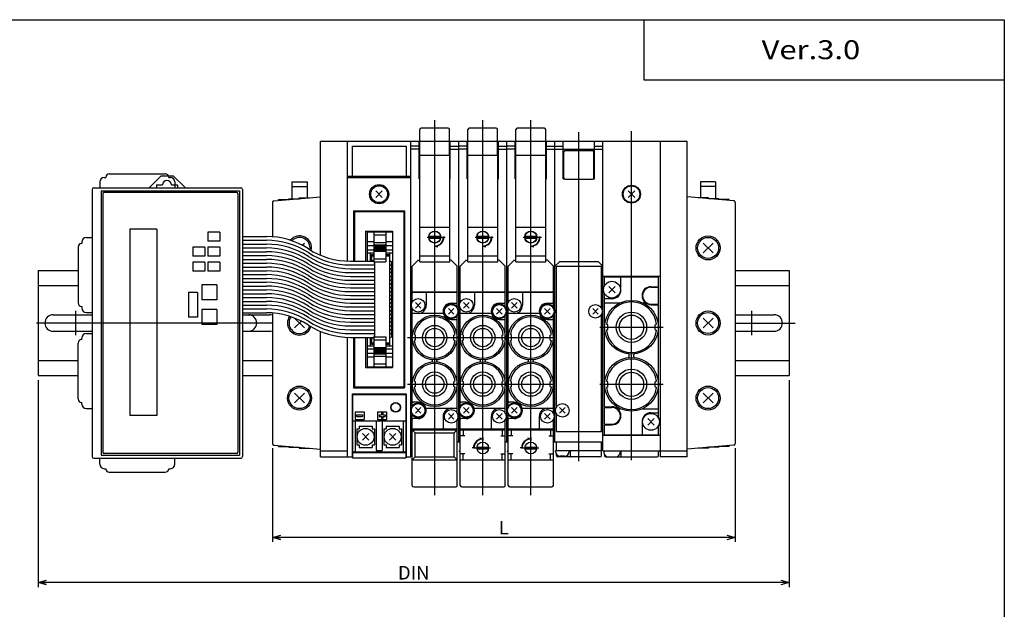
# Model space of a CAD drawing. Extents: x -281 to 282, y -197 to 196.
# Drawn here: x -46 to 282, y -1 to 196 of the extents above; entities that cross this region are included whole.
import ezdxf

# ---------------------------------------------------------------- set-up
doc = ezdxf.new("R2010")
doc.units = 0
doc.layers.get('0').update_dxf_attribs({"linetype": 'CONTINUOUS'})
doc.layers.get('DEFPOINTS').update_dxf_attribs({"linetype": 'CONTINUOUS'})
doc.styles.add('MX_NOTE_STANDARD', font='txt.shx', dxfattribs={"bigfont": 'extfont.shx'})
doc.dimstyles.new('MXDIMSTYLE', dxfattribs={"dimtxt": 3.2, "dimasz": 2.5, "dimexe": 1.5, "dimexo": 1.5, "dimgap": 1, "dimtad": 1, "dimdec": 4, "dimtxsty": 'MX_NOTE_STANDARD', "dimcen": 2.5, "dimazin": 3, "dimtfac": 1, "dimtdec": 4, "dimtmove": 0, "dimatfit": 3, "dimtolj": 1, "dimtzin": 0})

# ---------------------------------------------------------------- blocks, each defined once
blk = doc.blocks.new('F15MS_SAMPLE-1')
at = {"color": 2, "linetype": 'CONTINUOUS'}
for p, q in [((119.5, -57.27), (119.5, 67.51)), ((135.5, -57.27), (135.5, 67.51)), ((151.5, -57.27), (151.5, 67.51)), ((167.5, -46.02), (167.5, 63.56)), ((185, -45.69), (185, 63.89)), ((124.45, 60.4), (114.55, 60.4)), ((140.45, 60.4), (130.55, 60.4)), ((156.45, 60.4), (146.55, 60.4)), ((117, 28.6), (122, 28.6)), ((133, 28.6), (138, 28.6)), ((149, 28.6), (154, 28.6)), ((0, -4), (0, 4)), ((225, -4), (225, 4)), ((65.5, 0), (-13, 0)), ((219.5, 0), (239.5, 0)), ((132.88, -41.6), (138.12, -41.6)), ((148.88, -41.6), (154.12, -41.6))]:
    blk.add_line(p, q, dxfattribs=at)
at = {"color": 4, "linetype": 'CONTINUOUS'}
for p, q in [((114.55, 55.9), (114.55, 64.4)), ((124, 64.9), (115, 64.9)), ((124.45, 55.9), (124.45, 64.4)), ((130.55, 55.9), (130.55, 64.4)), ((140, 64.9), (131, 64.9)), ((140.45, 55.9), (140.45, 64.4)), ((146.55, 55.9), (146.55, 64.4)), ((156, 64.9), (147, 64.9)), ((156.45, 55.9), (156.45, 64.4)), ((114.5, 31.9), (114.5, 55.9)), ((114.5, 55.9), (124.5, 55.9)), ((124.5, 31.9), (124.5, 55.9)), ((130.5, 31.9), (130.5, 55.9)), ((130.5, 55.9), (140.5, 55.9)), ((140.5, 31.9), (140.5, 55.9)), ((146.5, 31.9), (146.5, 55.9)), ((146.5, 55.9), (156.5, 55.9)), ((156.5, 31.9), (156.5, 55.9)), ((114.5, 31.9), (124.5, 31.9)), ((130.5, 31.9), (140.5, 31.9)), ((146.5, 31.9), (156.5, 31.9)), ((160, -27.7), (160, 18.9)), ((160, 18.9), (175, 18.9)), ((175, 5.3), (175, 18.9)), ((176, 15.4), (194, 15.4)), ((176, 12.36), (176, 15.4)), ((181.5, 11.1), (181.5, 15.4)), ((194, 12.1), (194, 15.4)), ((126.7, 10.2), (112.3, 10.2)), ((116.7, 10.2), (116.7, 5.9)), ((142.7, 10.2), (128.3, 10.2)), ((132.7, 10.2), (132.7, 5.9)), ((158.7, 10.2), (144.3, 10.2)), ((148.7, 10.2), (148.7, 5.9)), ((176, -27.9), (176, 9.84)), ((177.44, 10.04), (179.56, 12.16)), ((177.44, 12.16), (179.56, 10.04)), ((191.5, 12.1), (194, 12.1)), ((114.92, 4.98), (113.08, 6.82)), ((113.08, 4.98), (114.92, 6.82)), ((125, 6.6), (126.7, 6.6)), ((129.08, 4.98), (130.92, 6.82)), ((130.92, 4.98), (129.08, 6.82)), ((141, 6.6), (142.7, 6.6)), ((145.08, 4.98), (146.92, 6.82)), ((146.92, 4.98), (145.08, 6.82)), ((157, 6.6), (158.7, 6.6)), ((178.5, 8.1), (176, 8.1)), ((176, 6.74), (181.28, 6.74)), ((188.72, 6.74), (189.65, 6.74)), ((125.92, 2.98), (124.08, 4.82)), ((124.08, 2.98), (125.92, 4.82)), ((140.08, 2.98), (141.92, 4.82)), ((141.92, 2.98), (140.08, 4.82)), ((156.08, 2.98), (157.92, 4.82)), ((157.92, 2.98), (156.08, 4.82)), ((173.92, 2.98), (172.08, 4.82)), ((172.08, 2.98), (173.92, 4.82)), ((191.5, 6.1), (194, 6.1)), ((194, -31.64), (194, 6.1)), ((122.39, 3.2), (112, 3.2)), ((125, 1.2), (126.7, 1.2)), ((138.39, 3.2), (128, 3.2)), ((141, 1.2), (142.7, 1.2)), ((154.39, 3.2), (144, 3.2)), ((157, 1.2), (158.7, 1.2)), ((159, -30.07), (159, 0.9)), ((175, -36.1), (175, 2.5)), ((177.1, -0.6), (176.67, -0.35)), ((177.1, -2.2), (176.67, -2.45)), ((177.1, -2.2), (177.1, -0.6)), ((192.9, -0.6), (193.33, -0.35)), ((192.9, -2.2), (192.9, -0.6)), ((192.9, -2.2), (193.33, -2.45)), ((113.1, -4.05), (112.68, -3.81)), ((113.1, -5.65), (112.68, -5.89)), ((113.1, -5.65), (113.1, -4.05)), ((125.9, -4.05), (126.32, -3.81)), ((125.9, -5.65), (125.9, -4.05)), ((125.9, -5.65), (126.32, -5.89)), ((129.1, -4.05), (128.68, -3.81)), ((129.1, -5.65), (128.68, -5.89)), ((129.1, -5.65), (129.1, -4.05)), ((141.9, -4.05), (142.32, -3.81)), ((141.9, -5.65), (141.9, -4.05)), ((141.9, -5.65), (142.32, -5.89)), ((145.1, -4.05), (144.68, -3.81)), ((145.1, -5.65), (144.68, -5.89)), ((145.1, -5.65), (145.1, -4.05)), ((157.9, -4.05), (158.32, -3.81)), ((157.9, -5.65), (157.9, -4.05)), ((157.9, -5.65), (158.32, -5.89)), ((118.75, -12.67), (118.75, -12.53)), ((120.25, -12.67), (120.25, -12.53)), ((134.75, -12.67), (134.75, -12.53)), ((136.25, -12.67), (136.25, -12.53)), ((150.75, -12.67), (150.75, -12.53)), ((152.25, -12.67), (152.25, -12.53)), ((184.25, -11.21), (184.25, -10.59)), ((185.75, -11.21), (185.75, -10.59)), ((113.1, -19.55), (112.68, -19.31)), ((113.1, -21.15), (113.1, -19.55)), ((125.9, -19.55), (126.32, -19.31)), ((125.9, -21.15), (125.9, -19.55)), ((129.1, -19.55), (128.68, -19.31)), ((129.1, -21.15), (129.1, -19.55)), ((141.9, -19.55), (142.32, -19.31)), ((141.9, -21.15), (141.9, -19.55)), ((145.1, -19.55), (144.68, -19.31)), ((145.1, -21.15), (145.1, -19.55)), ((157.9, -19.55), (158.32, -19.31)), ((157.9, -21.15), (157.9, -19.55)), ((177.1, -19.6), (176.67, -19.35)), ((177.1, -21.2), (177.1, -19.6)), ((192.9, -19.6), (193.33, -19.35)), ((192.9, -21.2), (192.9, -19.6)), ((113.1, -21.15), (112.68, -21.39)), ((125.9, -21.15), (126.32, -21.39)), ((129.1, -21.15), (128.68, -21.39)), ((141.9, -21.15), (142.32, -21.39)), ((145.1, -21.15), (144.68, -21.39)), ((157.9, -21.15), (158.32, -21.39)), ((177.1, -21.2), (176.67, -21.45)), ((192.9, -21.2), (193.33, -21.45)), ((114, -26.4), (112.3, -26.4)), ((114.92, -30.02), (113.08, -28.18)), ((113.08, -30.02), (114.92, -28.18)), ((116.58, -28.3), (127, -28.3)), ((125, -28.4), (127, -28.4)), ((130, -26.4), (128.3, -26.4)), ((129.08, -30.02), (130.92, -28.18)), ((130.92, -30.02), (129.08, -28.18)), ((132.58, -28.3), (143, -28.3)), ((141, -28.4), (143, -28.4)), ((146, -26.4), (144.3, -26.4)), ((145.08, -30.02), (146.92, -28.18)), ((146.92, -30.02), (145.08, -28.18)), ((148.58, -28.3), (159, -28.3)), ((157, -28.4), (159, -28.4)), ((160, -27.7), (160.24, -27.7)), ((162.92, -30.02), (161.08, -28.18)), ((161.08, -30.02), (162.92, -28.18)), ((176, -27.9), (178.5, -27.9)), ((180.35, -28.54), (181.28, -28.54)), ((188.72, -28.54), (194, -28.54)), ((114, -31.8), (112.3, -31.8)), ((122.3, -31.1), (122.3, -35.4)), ((124.08, -32.02), (125.92, -30.18)), ((125.92, -32.02), (124.08, -30.18)), ((130, -31.8), (128.3, -31.8)), ((138.3, -31.1), (138.3, -35.4)), ((141.92, -32.02), (140.08, -30.18)), ((140.08, -32.02), (141.92, -30.18)), ((146, -31.8), (144.3, -31.8)), ((154.3, -31.1), (154.3, -35.4)), ((157.92, -32.02), (156.08, -30.18)), ((156.08, -32.02), (157.92, -30.18)), ((160, -36.1), (160, -30.5)), ((160, -30.5), (160.24, -30.5)), ((190.44, -33.96), (192.56, -31.84)), ((190.44, -31.84), (192.56, -33.96)), ((191.5, -29.9), (194, -29.9)), ((126.7, -35.4), (112.3, -35.4)), ((142.7, -35.4), (128.3, -35.4)), ((158.7, -35.4), (144.3, -35.4)), ((176, -33.9), (178.5, -33.9)), ((176, -37.2), (176, -33.9)), ((188.5, -32.9), (188.5, -37.2)), ((160, -36.1), (175, -36.1)), ((176, -37.2), (194, -37.2))]:
    blk.add_line(p, q, dxfattribs=at)
at = {"color": 7, "linetype": 'CONTINUOUS'}
for p, q in [((111.5, 60.4), (81.5, 60.4)), ((81.5, 22.59), (81.5, 60.4)), ((90.5, 20.62), (90.5, 60.4)), ((111.5, -44.6), (111.5, 60.4)), ((114.55, 60.4), (111.5, 60.4)), ((114.3, 48), (114.3, 60.4)), ((127.5, 60.4), (124.45, 60.4)), ((124.7, 48), (124.7, 60.4)), ((127.5, -39.6), (127.5, 60.4)), ((130.55, 60.4), (127.5, 60.4)), ((130.3, 48), (130.3, 60.4)), ((143.5, 60.4), (140.45, 60.4)), ((140.7, 48), (140.7, 60.4)), ((143.5, -39.6), (143.5, 60.4)), ((146.55, 60.4), (143.5, 60.4)), ((146.3, 48), (146.3, 60.4)), ((159.5, 60.4), (156.45, 60.4)), ((156.7, 48), (156.7, 60.4)), ((203.5, 60.4), (159.5, 60.4)), ((159.5, -39.6), (159.5, 60.4)), ((162.3, 48), (162.3, 60.4)), ((172.7, 48), (172.7, 60.4)), ((175.5, -42.6), (175.5, 60.4)), ((194.5, 60.4), (194.5, -44.6)), ((203.5, -44.6), (203.5, 60.4)), ((92, 58.9), (110, 58.9)), ((92, 58.9), (92, 48.9)), ((110, 58.9), (110, 48.9)), ((114.3, 58.9), (111.5, 58.9)), ((114.55, 57.9), (111.5, 57.9)), ((124.45, 57.9), (127.5, 57.9)), ((124.7, 58.9), (127.5, 58.9)), ((130.3, 58.9), (127.5, 58.9)), ((130.55, 57.9), (127.5, 57.9)), ((140.45, 57.9), (143.5, 57.9)), ((140.7, 58.9), (143.5, 58.9)), ((146.3, 58.9), (143.5, 58.9)), ((146.55, 57.9), (143.5, 57.9)), ((156.45, 57.9), (159.5, 57.9)), ((156.7, 58.9), (159.5, 58.9)), ((159.5, 58.9), (162.3, 58.9)), ((159.5, 57.9), (175.5, 57.9)), ((162.5, 48.4), (162.5, 56.9)), ((163, 57.4), (172, 57.4)), ((163.65, 57.4), (163.65, 57.9)), ((171.35, 57.4), (171.35, 57.9)), ((172.5, 48.4), (172.5, 56.9)), ((172.7, 58.9), (175.5, 58.9)), ((11.2, 49.7), (29.8, 49.7)), ((8, 47), (8, 45)), ((9.5, 48.5), (10, 48.5)), ((24.5, 45), (28.5, 49)), ((26.85, 46), (26.85, 45)), ((26.85, 46), (28.85, 46)), ((28.5, 49), (32.5, 49)), ((31, 48.5), (31.5, 48.5)), ((31.85, 46), (33.85, 46)), ((32.5, 49), (36.5, 45)), ((33, 47), (33, 45)), ((33.85, 46), (33.85, 45)), ((72, 47), (77, 47)), ((72, 47), (72, 41.38)), ((77, 47), (77, 41.68)), ((90.5, 48.9), (111.5, 48.9)), ((90.5, 48.4), (111.5, 48.4)), ((114.3, 48), (114.5, 48)), ((124.5, 48), (124.7, 48)), ((130.3, 48), (130.5, 48)), ((140.5, 48), (140.7, 48)), ((146.3, 48), (146.5, 48)), ((156.5, 48), (156.7, 48)), ((162.3, 48), (162.7, 48)), ((163, 47.9), (172, 47.9)), ((172.3, 48), (172.7, 48)), ((213, 47), (208, 47)), ((208, 47), (208, 41.68)), ((213, 47), (213, 41.38)), ((5.5, 44.5), (5.5, -44.5)), ((6, 45), (55, 45)), ((8.5, 44), (8.5, -44)), ((8.5, 44), (54.5, 44)), ((9, 43), (9, -43)), ((53.5, 43.5), (9.5, 43.5)), ((54, 43), (54, -43)), ((54.5, 44), (54.5, -44)), ((55.5, 44.5), (55.5, -44.5)), ((72, 45.4), (77, 45.4)), ((99.94, 43.96), (102.06, 41.84)), ((99.94, 41.84), (102.06, 43.96)), ((183.94, 41.84), (186.06, 43.96)), ((183.94, 43.96), (186.06, 41.84)), ((213, 45.4), (208, 45.4)), ((65.5, 40.14), (65.5, 28.72)), ((65.96, 40.64), (81.5, 42)), ((67.5, 40.78), (67.5, 41.08)), ((67.5, 41.08), (70.93, 41.08)), ((70.93, 41.08), (70.93, 41.38)), ((70.93, 41.38), (74.36, 41.38)), ((71.79, 41.15), (71.79, 41.35)), ((74.36, 41.38), (74.36, 41.68)), ((74.36, 41.68), (77.79, 41.68)), ((219.04, 40.64), (203.5, 42)), ((210.64, 41.68), (207.21, 41.68)), ((210.64, 41.38), (210.64, 41.68)), ((214.07, 41.38), (210.64, 41.38)), ((213.21, 41.15), (213.21, 41.35)), ((214.07, 41.08), (214.07, 41.38)), ((217.5, 41.08), (214.07, 41.08)), ((217.5, 40.78), (217.5, 41.08)), ((219.5, 40.14), (219.5, -40.14)), ((92.5, 37.4), (92.5, 20.6)), ((92.5, 37.4), (109.5, 37.4)), ((92.8, 37.1), (92.8, 20.6)), ((92.8, 37.1), (109.2, 37.1)), ((109.2, 37.1), (109.2, -21.3)), ((109.5, 37.4), (109.5, -21.6)), ((18, 31.2), (18, -30.8)), ((27, 31.2), (18, 31.2)), ((27, 31.2), (27, -30.8)), ((44, 30.3), (44, 27.3)), ((48, 30.3), (44, 30.3)), ((48, 30.3), (48, 27.3)), ((96.5, 30.6), (105.5, 30.6)), ((96.5, 30.6), (96.5, 20.6)), ((97, 30.35), (97, 20.6)), ((97, 30.35), (105.5, 30.35)), ((99.25, 30.35), (99.25, 20.35)), ((103.25, 30.35), (103.25, 20.35)), ((105.5, 30.6), (105.5, -14.8)), ((114.5, 20.4), (114.5, 31.9)), ((124.5, 20.4), (124.5, 31.9)), ((130.5, 20.4), (130.5, 31.9)), ((140.5, 20.4), (140.5, 31.9)), ((146.5, 20.4), (146.5, 31.9)), ((156.5, 20.4), (156.5, 31.9)), ((2, 27), (2, 26.5)), ((3.5, 28.5), (5.5, 28.5)), ((48, 27.3), (44, 27.3)), ((55.5, 28.8), (63.47, 28.8)), ((55.5, 27.53), (63.47, 27.53)), ((55.5, 26.26), (63.47, 26.26)), ((75.4, 25.9), (76.13, 26.63)), ((97, 27.1), (99.25, 27.1)), ((99.25, 29.35), (103.25, 29.35)), ((99.25, 26.85), (103.25, 26.85)), ((103.25, 27.1), (105.5, 27.1)), ((117.57, 28.9), (121.43, 28.9)), ((117.57, 28.3), (121.43, 28.3)), ((122, 28.6), (123, 28.6)), ((133.57, 28.9), (137.43, 28.9)), ((133.57, 28.3), (137.43, 28.3)), ((138, 28.6), (139, 28.6)), ((149.57, 28.9), (153.43, 28.9)), ((149.57, 28.3), (153.43, 28.3)), ((154, 28.6), (155, 28.6)), ((212.13, 23.37), (208.87, 26.63)), ((212.13, 26.63), (208.87, 23.37)), ((0.8, 25.3), (0.8, 6.7)), ((39, 25.3), (39, 22.3)), ((43, 25.3), (39, 25.3)), ((43, 25.3), (43, 22.3)), ((48, 25.3), (44, 25.3)), ((44, 25.3), (44, 22.3)), ((48, 25.3), (48, 22.3)), ((55.5, 24.99), (63.47, 24.99)), ((55.5, 23.72), (63.47, 23.72)), ((97, 25.85), (99.25, 25.85)), ((97, 24.35), (99.25, 24.35)), ((97, 23.35), (99.25, 23.35)), ((98, 23.35), (98, 20.6)), ((99.25, 26.05), (103.25, 26.05)), ((99.25, 25.75), (103.25, 25.75)), ((99.25, 25.45), (103.25, 25.45)), ((99.25, 25.15), (103.25, 25.15)), ((99.25, 24.85), (103.25, 24.85)), ((99.25, 24.55), (103.25, 24.55)), ((99.25, 24.25), (103.25, 24.25)), ((99.25, 23.95), (103.25, 23.95)), ((103.25, 25.85), (105.5, 25.85)), ((103.25, 24.35), (105.5, 24.35)), ((103.25, 23.35), (105.5, 23.35)), ((104.5, 23.35), (104.5, 20.6)), ((119.5, 25.1), (119.5, 26.1)), ((119.5, 25.6), (120.5, 25.33)), ((135.5, 25.1), (135.5, 26.1)), ((135.5, 25.6), (136.5, 25.33)), ((151.5, 25.1), (151.5, 26.1)), ((151.5, 25.6), (152.5, 25.33)), ((43, 22.3), (39, 22.3)), ((39, 20.3), (39, 17.3)), ((43, 20.3), (39, 20.3)), ((43, 20.3), (43, 17.3)), ((48, 22.3), (44, 22.3)), ((48, 20.3), (44, 20.3)), ((44, 20.3), (44, 17.3)), ((48, 20.3), (48, 17.3)), ((55.5, 22.45), (63.47, 22.45)), ((55.5, 21.18), (63.47, 21.18)), ((55.5, 19.91), (63.47, 19.91)), ((91.47, 20.6), (99.13, 20.6)), ((98.47, 22.85), (98.47, 20.6)), ((98.47, 22.85), (99.25, 22.85)), ((98.47, 22.35), (99.25, 22.35)), ((99.25, 21.35), (103.25, 21.35)), ((99.25, 20.35), (103.25, 20.35)), ((99.47, 20.35), (99.47, -4.55)), ((103.25, 22.85), (104.47, 22.85)), ((103.25, 22.35), (104.47, 22.35)), ((104.47, 22.85), (104.47, -7.05)), ((104.47, 20.6), (104.83, 20.6)), ((114, 20.9), (112, 18.9)), ((114, 20.9), (114.5, 20.9)), ((114.5, 22.4), (124.5, 22.4)), ((114.5, 20.4), (124.5, 20.4)), ((125, 20.9), (124.5, 20.9)), ((125, 20.9), (127, 18.9)), ((130, 20.9), (128, 18.9)), ((130, 20.9), (130.5, 20.9)), ((130.5, 22.4), (140.5, 22.4)), ((130.5, 20.4), (140.5, 20.4)), ((141, 20.9), (140.5, 20.9)), ((141, 20.9), (143, 18.9)), ((146, 20.9), (144, 18.9)), ((146, 20.9), (146.5, 20.9)), ((146.5, 22.4), (156.5, 22.4)), ((146.5, 20.4), (156.5, 20.4)), ((157, 20.9), (156.5, 20.9)), ((157, 20.9), (159, 18.9)), ((161, 20.4), (159.5, 18.9)), ((174, 20.4), (161, 20.4)), ((174, 20.4), (175.5, 18.9)), ((-12.5, 17.5), (-12.5, -17.5)), ((-12.5, 17.5), (0.8, 17.5)), ((43, 17.3), (39, 17.3)), ((48, 17.3), (44, 17.3)), ((55.5, 18.64), (63.47, 18.64)), ((55.5, 17.37), (63.47, 17.37)), ((91.47, 19.33), (99.47, 19.33)), ((91.47, 18.06), (99.47, 18.06)), ((91.47, 16.79), (99.47, 16.79)), ((104.47, 19.33), (104.83, 19.33)), ((104.47, 18.06), (104.83, 18.06)), ((104.47, 16.79), (104.83, 16.79)), ((112, 6.93), (112, 18.9)), ((127, 5.4), (127, 18.9)), ((128, 6.93), (128, 18.9)), ((143, 5.4), (143, 18.9)), ((144, 6.93), (144, 18.9)), ((159, 5.4), (159, 18.9)), ((219.5, 17.5), (237.5, 17.5)), ((237.5, 17.5), (237.5, -17.5)), ((55.5, 16.1), (63.47, 16.1)), ((55.5, 14.83), (63.47, 14.83)), ((55.5, 13.56), (63.47, 13.56)), ((91.47, 15.52), (99.47, 15.52)), ((91.47, 14.25), (99.47, 14.25)), ((104.47, 15.52), (104.83, 15.52)), ((104.47, 14.25), (104.83, 14.25)), ((175.5, 15.6), (194.5, 15.6)), ((-12.5, 12.5), (0.83, 12.5)), ((37.5, 10.2), (37.5, 2)), ((40.5, 10.2), (37.5, 10.2)), ((40.5, 10.2), (40.5, 2)), ((47, 12.7), (42, 12.7)), ((42, 12.7), (42, 7.7)), ((47, 12.7), (47, 7.7)), ((55.5, 12.29), (63.47, 12.29)), ((55.5, 11.02), (63.47, 11.02)), ((91.47, 12.98), (99.47, 12.98)), ((91.47, 11.71), (99.47, 11.71)), ((91.47, 10.44), (99.47, 10.44)), ((104.47, 12.98), (104.83, 12.98)), ((104.47, 11.71), (104.83, 11.71)), ((104.47, 10.44), (104.83, 10.44)), ((105.26, 9.9), (105.5, 9.9)), ((112, 10.4), (127, 10.4)), ((128, 10.4), (143, 10.4)), ((144, 10.4), (159, 10.4)), ((191.5, 11.9), (194, 11.9)), ((194, 6.3), (194, 11.9)), ((219.5, 12.5), (237.5, 12.5)), ((47, 7.7), (42, 7.7)), ((55.5, 9.75), (63.47, 9.75)), ((55.5, 8.48), (63.47, 8.48)), ((55.5, 7.21), (63.47, 7.21)), ((91.47, 9.17), (99.47, 9.17)), ((91.47, 7.9), (99.47, 7.9)), ((91.47, 6.63), (99.47, 6.63)), ((104.47, 9.17), (104.83, 9.17)), ((104.47, 7.9), (104.83, 7.9)), ((104.47, 6.63), (104.83, 6.63)), ((105.25, 9.6), (105.47, 9.6)), ((105.47, 9.6), (105.47, 6.2)), ((2, 5.5), (2, 5)), ((3.5, 3.5), (5.5, 3.5)), ((47, 4.5), (42, 4.5)), ((42, 4.5), (42, -0.5)), ((47, 4.5), (47, -0.5)), ((55.5, 5.94), (63.47, 5.94)), ((55.5, 4.67), (63.47, 4.67)), ((55.5, 3.4), (63.47, 3.4)), ((65.5, 3.32), (65.5, -40.14)), ((91.47, 5.36), (99.47, 5.36)), ((91.47, 4.09), (99.47, 4.09)), ((104.47, 5.36), (104.83, 5.36)), ((104.47, 4.09), (104.83, 4.09)), ((105.25, 6.2), (105.47, 6.2)), ((105.26, 5.9), (105.5, 5.9)), ((112, -27.6), (112, 4.87)), ((128, -27.6), (128, 4.87)), ((144, -27.6), (144, 4.87)), ((174.76, 5.3), (175, 5.3)), ((191.5, 6.3), (194, 6.3)), ((-7.5, 2.75), (5.5, 2.75)), ((40.5, 2), (37.5, 2)), ((55.5, 2.75), (64.5, 2.75)), ((72.87, 1.63), (76.13, -1.63)), ((72.87, -1.63), (75.13, 0.63)), ((91.47, 2.82), (99.47, 2.82)), ((91.47, 1.55), (99.47, 1.55)), ((91.47, 0.28), (99.47, 0.28)), ((104.47, 2.82), (104.83, 2.82)), ((104.47, 1.55), (104.83, 1.55)), ((104.47, 0.28), (104.83, 0.28)), ((127, -30.07), (127, 2.4)), ((143, -30.07), (143, 2.4)), ((159, 0.9), (159, 2.4)), ((174.76, 2.5), (175, 2.5)), ((212.13, -1.63), (208.87, 1.63)), ((212.13, 1.63), (208.87, -1.63)), ((219.5, 2.75), (232.5, 2.75)), ((-7.5, -2.75), (5.5, -2.75)), ((47, -0.5), (42, -0.5)), ((55.5, -2.75), (64.5, -2.75)), ((81.5, -44.6), (81.5, -2.81)), ((91.47, -0.99), (99.47, -0.99)), ((91.47, -2.26), (99.47, -2.26)), ((104.47, -0.99), (104.83, -0.99)), ((104.47, -2.26), (104.83, -2.26)), ((219.5, -2.75), (232.5, -2.75)), ((2, -5.5), (2, -5)), ((3.5, -3.5), (5.5, -3.5)), ((90.5, -44.6), (90.5, -4.78)), ((91.47, -3.53), (99.47, -3.53)), ((91.47, -4.8), (99.13, -4.8)), ((92.5, -4.8), (92.5, -21.6)), ((92.8, -4.8), (92.8, -21.3)), ((96.5, -4.8), (96.5, -14.8)), ((97, -4.8), (97, -14.55)), ((98, -4.8), (98, -7.55)), ((98.47, -4.8), (98.47, -7.05)), ((98.47, -6.55), (99.25, -6.55)), ((99.25, -4.55), (99.25, -14.55)), ((99.25, -4.55), (103.25, -4.55)), ((99.25, -5.55), (103.25, -5.55)), ((103.25, -4.55), (103.25, -14.55)), ((103.25, -6.55), (104.47, -6.55)), ((104.47, -3.53), (104.83, -3.53)), ((104.47, -4.8), (104.83, -4.8)), ((104.5, -4.8), (104.5, -7.55)), ((0.8, -25.3), (0.8, -6.7)), ((97, -7.55), (99.25, -7.55)), ((97, -8.55), (99.25, -8.55)), ((98.47, -7.05), (99.25, -7.05)), ((99.25, -8.15), (103.25, -8.15)), ((99.25, -8.45), (103.25, -8.45)), ((99.25, -8.75), (103.25, -8.75)), ((99.25, -9.05), (103.25, -9.05)), ((99.25, -9.35), (103.25, -9.35)), ((99.25, -9.65), (103.25, -9.65)), ((103.25, -7.05), (104.47, -7.05)), ((103.25, -7.55), (105.5, -7.55)), ((103.25, -8.55), (105.5, -8.55)), ((-12.5, -12.5), (0.8, -12.5)), ((55.5, -12.5), (65.5, -12.5)), ((97, -10.05), (99.25, -10.05)), ((97, -11.3), (99.25, -11.3)), ((99.25, -9.95), (103.25, -9.95)), ((99.25, -10.25), (103.25, -10.25)), ((99.25, -11.05), (103.25, -11.05)), ((103.25, -10.05), (105.5, -10.05)), ((103.25, -11.3), (105.5, -11.3)), ((219.5, -12.5), (237.5, -12.5)), ((96.5, -14.8), (105.5, -14.8)), ((97, -14.55), (105.5, -14.55)), ((99.25, -13.55), (103.25, -13.55)), ((-12.5, -17.5), (0.8, -17.5)), ((55.5, -17.5), (65.5, -17.5)), ((219.5, -17.5), (237.5, -17.5)), ((92.5, -21.6), (109.5, -21.6)), ((92.8, -21.3), (109.2, -21.3)), ((72.87, -26.63), (76.13, -23.37)), ((72.87, -23.37), (76.13, -26.63)), ((92, -23.6), (110, -23.6)), ((92, -23.6), (92, -44.6)), ((92.1, -23.85), (109.9, -23.85)), ((92.1, -23.85), (92.1, -44.85)), ((109.9, -23.85), (109.9, -44.85)), ((110, -23.6), (110, -44.6)), ((212.13, -26.63), (208.87, -23.37)), ((212.13, -23.37), (208.87, -26.63)), ((2, -27), (2, -26.5)), ((3.5, -28.5), (5.5, -28.5)), ((176, -28.1), (178.5, -28.1)), ((176, -33.7), (176, -28.1)), ((27, -30.8), (18, -30.8)), ((92, -32.6), (110, -32.6)), ((93, -29.6), (93, -32.1)), ((93, -29.6), (96, -29.6)), ((93, -32.1), (96, -32.1)), ((93, -32.6), (93, -42.9)), ((93.5, -30.6), (93.5, -31.1)), ((93.5, -30.6), (95.5, -30.6)), ((93.5, -31.1), (95.5, -31.1)), ((95.5, -30.6), (95.5, -31.1)), ((96, -29.6), (96, -32.1)), ((100, -32.6), (100, -42.4)), ((100.5, -29.6), (103.5, -29.6)), ((100.5, -29.6), (100.5, -32.1)), ((100.5, -32.1), (103.5, -32.1)), ((101, -30.6), (101.75, -30.6)), ((101, -30.6), (101, -31.1)), ((101, -31.1), (101.75, -31.1)), ((101.75, -29.85), (102.25, -29.85)), ((101.75, -29.85), (101.75, -30.6)), ((101.75, -31.1), (101.75, -31.85)), ((101.75, -31.85), (102.25, -31.85)), ((102, -32.6), (102, -42.4)), ((102.25, -29.85), (102.25, -30.6)), ((102.25, -30.6), (103, -30.6)), ((102.25, -31.1), (103, -31.1)), ((102.25, -31.1), (102.25, -31.85)), ((103, -30.6), (103, -31.1)), ((103.5, -29.6), (103.5, -32.1)), ((109, -32.6), (109, -42.9)), ((112, -54.1), (112, -30.6)), ((127, -54.1), (127, -32.13)), ((128, -54.1), (128, -30.6)), ((143, -54.1), (143, -32.13)), ((144, -54.1), (144, -30.6)), ((159, -54.1), (159, -32.13)), ((93.55, -35.2), (94.35, -35.2)), ((93.55, -35.2), (93.55, -40.6)), ((94.35, -34.4), (94.35, -35.2)), ((94.35, -34.4), (98.65, -34.4)), ((98.65, -34.4), (98.65, -35.2)), ((98.65, -35.2), (99.45, -35.2)), ((99.45, -35.2), (99.45, -40.6)), ((102.55, -35.2), (103.35, -35.2)), ((102.55, -35.2), (102.55, -40.6)), ((103.35, -34.4), (107.65, -34.4)), ((103.35, -34.4), (103.35, -35.2)), ((107.65, -34.4), (107.65, -35.2)), ((107.65, -35.2), (108.45, -35.2)), ((108.45, -35.2), (108.45, -40.6)), ((112, -35.6), (113, -36.6)), ((112, -35.6), (127, -35.6)), ((127, -35.6), (126, -36.6)), ((128, -35.6), (143, -35.6)), ((129, -35.6), (129, -37.6)), ((142, -35.6), (142, -37.6)), ((144, -35.6), (159, -35.6)), ((145, -35.6), (145, -37.6)), ((158, -35.6), (158, -37.6)), ((176, -33.7), (178.5, -33.7)), ((194, -37.2), (194, -34.16)), ((95.44, -36.84), (97.56, -38.96)), ((95.44, -38.96), (97.56, -36.84)), ((104.44, -36.84), (106.56, -38.96)), ((104.44, -38.96), (106.56, -36.84)), ((113, -36.6), (126, -36.6)), ((113, -44.6), (113, -36.6)), ((126, -44.6), (126, -36.6)), ((129.5, -37.6), (128, -37.6)), ((135.5, -38.6), (134.5, -38.33)), ((135.5, -38.1), (135.5, -39.1)), ((141.5, -37.6), (143, -37.6)), ((145.5, -37.6), (144, -37.6)), ((151.5, -38.6), (150.5, -38.33)), ((151.5, -38.1), (151.5, -39.1)), ((157.5, -37.6), (159, -37.6)), ((175.5, -37.4), (194.5, -37.4)), ((65.96, -40.64), (81.5, -42)), ((67.5, -41.08), (67.5, -40.78)), ((67.5, -41.08), (70.93, -41.08)), ((70.93, -41.08), (70.93, -41.38)), ((70.93, -41.38), (74.36, -41.38)), ((74.36, -41.38), (74.36, -41.68)), ((74.36, -41.68), (77.79, -41.68)), ((81.5, -42.6), (90.5, -42.6)), ((93.55, -40.6), (94.35, -40.6)), ((94.35, -40.6), (94.35, -41.4)), ((94.35, -41.4), (98.65, -41.4)), ((98.65, -40.6), (99.45, -40.6)), ((98.65, -40.6), (98.65, -41.4)), ((100, -42.4), (102, -42.4)), ((102.55, -40.6), (103.35, -40.6)), ((103.35, -40.6), (103.35, -41.4)), ((103.35, -41.4), (107.65, -41.4)), ((107.65, -40.6), (108.45, -40.6)), ((107.65, -40.6), (107.65, -41.4)), ((111.5, -39.6), (112, -39.6)), ((111.75, -42.8), (111.75, -42.6)), ((112, -42.6), (111.75, -42.6)), ((127, -39.6), (127.5, -39.6)), ((127.5, -39.6), (128, -39.6)), ((127.75, -42.8), (127.75, -42.6)), ((128, -42.6), (127.75, -42.6)), ((133, -41.6), (132, -41.6)), ((133.57, -41.3), (137.43, -41.3)), ((133.57, -41.9), (137.43, -41.9)), ((143, -39.6), (143.5, -39.6)), ((143.5, -39.6), (144, -39.6)), ((143.75, -42.8), (143.75, -42.6)), ((144, -42.6), (143.75, -42.6)), ((149, -41.6), (148, -41.6)), ((149.57, -41.3), (153.43, -41.3)), ((149.57, -41.9), (153.43, -41.9)), ((159, -39.6), (159.5, -39.6)), ((159.5, -39.6), (175.5, -39.6)), ((159.75, -42.8), (159.75, -42.6)), ((175, -42.6), (159.75, -42.6)), ((160, -42.6), (160, -39.6)), ((164.25, -42.8), (164.25, -42.6)), ((164.7, -44.3), (164.7, -42.6)), ((175, -44.1), (175, -39.6)), ((175.5, -42.6), (203.5, -42.6)), ((175.75, -42.6), (175.75, -43.1)), ((181.25, -42.6), (181.25, -43.1)), ((181.5, -42.6), (181.5, -44.6)), ((194, -44.1), (194, -42.6)), ((219.04, -40.64), (203.5, -42)), ((210.64, -41.68), (207.21, -41.68)), ((210.64, -41.38), (210.64, -41.68)), ((214.07, -41.38), (210.64, -41.38)), ((214.07, -41.08), (214.07, -41.38)), ((217.5, -41.08), (214.07, -41.08)), ((217.5, -41.08), (217.5, -40.78)), ((6, -45), (55, -45)), ((8, -47), (8, -45)), ((8.5, -44), (54.5, -44)), ((53.5, -43.5), (9.5, -43.5)), ((33, -47), (33, -45)), ((81.5, -44.6), (92, -44.6)), ((92, -42.9), (110, -42.9)), ((92, -43.1), (110, -43.1)), ((92.1, -44.85), (109.9, -44.85)), ((97.5, -42.9), (97.5, -43.1)), ((104.5, -42.9), (104.5, -43.1)), ((110, -44.6), (111.5, -44.6)), ((113, -44.6), (112, -45.6)), ((112, -45.6), (127, -45.6)), ((113, -44.6), (126, -44.6)), ((126, -44.6), (127, -45.6)), ((129.5, -43.6), (128, -43.6)), ((128, -45.6), (143, -45.6)), ((129, -45.6), (129, -43.6)), ((141.5, -43.6), (143, -43.6)), ((142, -45.6), (142, -43.6)), ((145.5, -43.6), (144, -43.6)), ((144, -45.6), (159, -45.6)), ((145, -45.6), (145, -43.6)), ((157.5, -43.6), (159, -43.6)), ((158, -45.6), (158, -43.6)), ((160, -44.1), (160, -43.63)), ((174.5, -44.6), (160.5, -44.6)), ((162.75, -44.3), (161.25, -44.3)), ((176, -43.93), (176, -44.1)), ((176.5, -44.6), (193.5, -44.6)), ((203.5, -44.6), (194.5, -44.6)), ((9.5, -48.5), (10, -48.5)), ((31, -48.5), (31.5, -48.5)), ((11.2, -49.7), (29.8, -49.7)), ((112.5, -54.6), (126.5, -54.6)), ((128.5, -54.6), (142.5, -54.6)), ((144.5, -54.6), (158.5, -54.6))]:
    blk.add_line(p, q, dxfattribs=at)
at = {"color": 200, "linetype": 'CONTINUOUS'}
for p, q in [((174.5, -1.4), (195.5, -1.4)), ((110.46, -4.85), (143.5, -4.85)), ((143.5, -4.85), (159.5, -4.85)), ((110.46, -20.35), (143.5, -20.35)), ((143.5, -20.35), (159.5, -20.35)), ((174.5, -20.4), (195.5, -20.4))]:
    blk.add_line(p, q, dxfattribs=at)
at = {"color": 7, "linetype": 'CONTINUOUS'}
for centre, radius in [((101, 42.9), 3.2), ((185, 42.9), 3), ((101, 42.9), 2.8), ((185, 42.9), 2.75), ((119.5, 28.6), 2), ((119.5, 28.6), 1.95), ((135.5, 28.6), 2), ((135.5, 28.6), 1.95), ((151.5, 28.6), 2), ((151.5, 28.6), 1.95), ((210.5, 25), 4), ((210.5, 25), 3.5), ((210.5, 0), 4), ((210.5, 0), 3.5), ((74.5, -25), 4), ((74.5, -25), 3.5), ((210.5, -25), 4), ((210.5, -25), 3.5), ((106.5, -28.1), 1.6), ((106.5, -28.1), 1.5), ((96.5, -37.9), 2.8), ((105.5, -37.9), 2.8), ((135.5, -41.6), 1.95), ((151.5, -41.6), 1.95)]:
    blk.add_circle(centre, radius, dxfattribs=at)
at = {"color": 4, "linetype": 'CONTINUOUS'}
for centre, radius in [((178.5, 11.1), 2.8), ((114, 5.9), 2.25), ((130, 5.9), 2.25), ((146, 5.9), 2.25), ((185, -1.4), 8.95), ((125, 3.9), 2.5), ((125, 3.9), 2.25), ((141, 3.9), 2.5), ((141, 3.9), 2.25), ((157, 3.9), 2.5), ((157, 3.9), 2.25), ((173, 3.9), 2.25), ((185, -1.4), 5.05), ((119.5, -4.85), 7.45), ((135.5, -4.85), 7.45), ((151.5, -4.85), 7.45), ((185, -1.4), 4.05), ((119.5, -4.85), 4.05), ((119.5, -4.85), 3.05), ((135.5, -4.85), 4.05), ((135.5, -4.85), 3.05), ((151.5, -4.85), 4.05), ((151.5, -4.85), 3.05), ((119.5, -20.35), 7.45), ((135.5, -20.35), 7.45), ((151.5, -20.35), 7.45), ((185, -20.4), 8.95), ((119.5, -20.35), 4.05), ((135.5, -20.35), 4.05), ((151.5, -20.35), 4.05), ((185, -20.4), 5.05), ((185, -20.4), 4.05), ((119.5, -20.35), 3.05), ((135.5, -20.35), 3.05), ((151.5, -20.35), 3.05), ((114, -29.1), 2.5), ((114, -29.1), 2.25), ((125, -31.1), 2.25), ((130, -29.1), 2.5), ((130, -29.1), 2.25), ((141, -31.1), 2.25), ((146, -29.1), 2.5), ((146, -29.1), 2.25), ((157, -31.1), 2.25), ((162, -29.1), 2.25), ((191.5, -32.9), 2.8)]:
    blk.add_circle(centre, radius, dxfattribs=at)
for centre, radius, start, end in [((115.05, 64.4), 0.5, 90, 180), ((123.95, 64.4), 0.5, 360, 90), ((131.05, 64.4), 0.5, 90, 180), ((139.95, 64.4), 0.5, 360, 90), ((147.05, 64.4), 0.5, 90, 180), ((155.95, 64.4), 0.5, 360, 90), ((112.3, 9.9), 0.3, 90, 180), ((126.7, 9.9), 0.3, 0, 90), ((128.3, 9.9), 0.3, 90, 180), ((142.7, 9.9), 0.3, 0, 90), ((144.3, 9.9), 0.3, 90, 180), ((158.7, 9.9), 0.3, 0, 90), ((178.5, 11.1), 3, 270, 0), ((191.5, 9.1), 3, 90, 269.9999), ((125, 3.9), 2.7, 90, 270), ((126.7, 6.9), 0.3, 270, 0), ((141, 3.9), 2.7, 90, 270), ((142.7, 6.9), 0.3, 270, 0), ((157, 3.9), 2.7, 90, 270), ((158.7, 6.9), 0.3, 270, 0), ((185, -1.4), 8.4, 7.1848, 172.8152), ((114, 5.9), 2.7, 270, 0), ((130, 5.9), 2.7, 270, 0), ((146, 5.9), 2.7, 270, 0), ((119.5, -4.85), 6.9, 8.6934, 171.3067), ((126.7, 0.9), 0.3, 0, 90), ((135.5, -4.85), 6.9, 8.6934, 171.3067), ((142.7, 0.9), 0.3, 0, 90), ((151.5, -4.85), 6.9, 8.6934, 171.3067), ((158.7, 0.9), 0.3, 0, 90), ((185, -1.4), 8.4, 187.1848, 352.8152), ((119.5, -4.85), 6.9, 188.6934, 351.3067), ((135.5, -4.85), 6.9, 188.6934, 351.3067), ((151.5, -4.85), 6.9, 188.6934, 351.3067), ((118.45, -12.53), 0.3, 0, 82.2134), ((118.45, -12.67), 0.3, 277.7866, 0), ((120.55, -12.53), 0.3, 97.7866, 180), ((120.55, -12.67), 0.3, 180, 262.2134), ((134.45, -12.53), 0.3, 0, 82.2134), ((134.45, -12.67), 0.3, 277.7866, 0), ((136.55, -12.53), 0.3, 97.7866, 180), ((136.55, -12.67), 0.3, 180, 262.2134), ((150.45, -12.53), 0.3, 0, 82.2134), ((150.45, -12.67), 0.3, 277.7866, 0), ((152.55, -12.53), 0.3, 97.7866, 180), ((152.55, -12.67), 0.3, 180, 262.2134), ((185, -20.4), 8.4, 7.1848, 172.8152), ((183.95, -10.59), 0.3, 0, 83.4821), ((183.95, -11.21), 0.3, 276.5179, 0), ((186.05, -10.59), 0.3, 96.5179, 180), ((186.05, -11.21), 0.3, 180, 263.4821), ((119.5, -20.35), 6.9, 8.6934, 171.3067), ((135.5, -20.35), 6.9, 8.6934, 171.3067), ((151.5, -20.35), 6.9, 8.6934, 171.3067), ((119.5, -20.35), 6.9, 188.6934, 351.3067), ((135.5, -20.35), 6.9, 188.6934, 351.3067), ((151.5, -20.35), 6.9, 188.6934, 351.3067), ((185, -20.4), 8.4, 187.1848, 352.8152), ((112.3, -26.1), 0.3, 180, 270), ((128.3, -26.1), 0.3, 180, 270), ((144.3, -26.1), 0.3, 180, 270), ((114, -29.1), 2.7, 270, 90), ((125, -31.1), 2.7, 90, 180), ((130, -29.1), 2.7, 270, 90), ((141, -31.1), 2.7, 90, 180), ((146, -29.1), 2.7, 270, 90), ((157, -31.1), 2.7, 90, 180), ((178.5, -30.9), 3, 270, 90), ((112.3, -32.1), 0.3, 90, 180), ((128.3, -32.1), 0.3, 90, 180), ((144.3, -32.1), 0.3, 90, 180), ((191.5, -32.9), 3, 90, 180), ((112.3, -35.1), 0.3, 180, 270), ((126.7, -35.1), 0.3, 270, 0), ((128.3, -35.1), 0.3, 180, 270), ((142.7, -35.1), 0.3, 270, 0), ((144.3, -35.1), 0.3, 180, 270), ((158.7, -35.1), 0.3, 270, 0)]:
    blk.add_arc(centre, radius, start, end, dxfattribs=at)
at = {"color": 7, "linetype": 'CONTINUOUS'}
for centre, radius, start, end in [((163, 56.9), 0.5, 90, 180), ((172, 56.9), 0.5, 0, 90), ((11.2, 48.5), 1.2, 90, 180), ((29.8, 48.5), 1.2, 0, 90), ((9.5, 47), 1.5, 90, 180), ((30.35, 46), 1.5, 0, 180), ((31.5, 47), 1.5, 0, 90), ((163, 48.4), 0.5, 180, 270), ((172, 48.4), 0.5, 270, 0), ((6, 44.5), 0.5, 90, 180), ((9.5, 43), 0.5, 89.9994, 180.0006), ((53.5, 43), 0.5, 359.9997, 90.0003), ((55, 44.5), 0.5, 360, 90), ((66, 40.14), 0.5, 95.0001, 180), ((219, 40.14), 0.5, 0.0001, 84.9999), ((2, 25.3), 1.2, 90, 180), ((3.5, 27), 1.5, 90, 180), ((63.47, 2.85), 25.95, 57.3465, 90), ((63.47, 1.58), 25.95, 57.3465, 90), ((63.47, 0.31), 25.95, 57.3465, 90), ((74.5, 25), 4, 347.4239, 140.3512), ((74.5, 25), 3.5, 350.1434, 137.1378), ((119.5, 28.6), 3, 266.1775, 3.8226), ((119.6, 28.6), 3, 268.0898, 0), ((119.4, 28.6), 3, 271.9102, 0), ((135.5, 28.6), 3, 266.1775, 3.8226), ((135.4, 28.6), 3, 271.9102, 0), ((135.6, 28.6), 3, 268.0898, 0), ((151.5, 28.6), 3, 266.1775, 3.8226), ((151.4, 28.6), 3, 271.9102, 0), ((151.6, 28.6), 3, 268.0898, 0), ((63.47, -0.96), 25.95, 57.3465, 90), ((63.47, -2.23), 25.95, 57.3465, 90), ((91.47, 46.55), 25.95, 237.354, 270), ((91.47, 45.28), 25.95, 237.354, 270), ((63.47, -3.5), 25.95, 57.3465, 90), ((63.47, -4.77), 25.95, 57.3465, 90), ((63.47, -6.04), 25.95, 57.3465, 90), ((91.47, 44.01), 25.95, 237.354, 270), ((91.47, 42.74), 25.95, 237.354, 270), ((98.47, 19.85), 1, 38.7395, 90), ((98.47, 19.85), 1, 0, 30), ((63.47, -7.31), 25.95, 57.3465, 90), ((63.47, -8.58), 25.95, 57.3465, 90), ((91.47, 41.47), 25.95, 237.354, 270), ((91.47, 40.2), 25.95, 237.354, 270), ((91.47, 38.93), 25.95, 237.354, 270), ((63.47, -9.85), 25.95, 57.3465, 90), ((63.47, -11.12), 25.95, 57.3465, 90), ((63.47, -12.39), 25.95, 57.3465, 90), ((91.47, 37.66), 25.95, 237.354, 270), ((91.47, 36.39), 25.95, 237.354, 270), ((91.47, 35.12), 25.95, 237.354, 270), ((63.47, -13.66), 25.95, 57.3465, 90), ((63.47, -14.93), 25.95, 57.3465, 90), ((91.47, 33.85), 25.95, 237.354, 270), ((91.47, 32.58), 25.95, 237.354, 270), ((191.5, 9.1), 2.8, 90, 270), ((2, 6.7), 1.2, 180, 270), ((63.47, -16.2), 25.95, 57.3465, 90), ((63.47, -17.47), 25.95, 57.3465, 90), ((63.47, -18.74), 25.95, 57.3465, 90), ((91.47, 31.31), 25.95, 237.354, 270), ((91.47, 30.04), 25.95, 237.354, 270), ((91.47, 28.77), 25.95, 237.354, 270), ((3.5, 5), 1.5, 180, 270), ((63.47, -20.01), 25.95, 57.3465, 90), ((63.47, -21.28), 25.95, 57.3465, 90), ((63.47, -22.55), 25.95, 57.3465, 90), ((91.47, 27.5), 25.95, 237.354, 270), ((91.47, 26.23), 25.95, 237.354, 270), ((-7.5, 0), 2.75, 90, 270), ((57.5, 0), 2.75, 270, 90), ((64.5, 0), 2.75, 68.6763, 90), ((74.5, 0), 4, 146.1391, 342.2972), ((74.5, 0), 3.5, 143.7767, 344.0988), ((91.47, 24.96), 25.95, 237.354, 270), ((91.47, 23.69), 25.95, 237.354, 270), ((91.47, 22.42), 25.95, 237.354, 270), ((232.5, 0), 2.75, 270, 90), ((64.5, 0), 2.75, 270, 291.3237), ((91.47, 21.15), 25.95, 237.354, 270), ((2, -6.7), 1.2, 90, 180), ((3.5, -5), 1.5, 90, 180), ((98.47, -4.05), 1, 270, 321.2605), ((98.47, -4.05), 1, 330, 0), ((2, -25.3), 1.2, 180, 270), ((3.5, -27), 1.5, 180, 270), ((178.5, -30.9), 2.8, 270, 90), ((135.4, -41.6), 3, 88.0898, 180), ((135.5, -41.6), 3, 86.1774, 183.8226), ((135.6, -41.6), 3, 91.9102, 180), ((151.4, -41.6), 3, 88.0898, 180), ((151.5, -41.6), 3, 86.1774, 183.8226), ((151.6, -41.6), 3, 91.9102, 180), ((66, -40.14), 0.5, 180, 264.9999), ((219, -40.14), 0.5, 275.0002, 0.0001), ((6, -44.5), 0.5, 180, 270), ((9.5, -43), 0.5, 180.0003, 269.9997), ((53.5, -43), 0.5, 270.0006, 359.9994), ((55, -44.5), 0.5, 270, 360), ((113.25, -42.8), 1.5, 180, 213.5573), ((129.25, -42.8), 1.5, 180, 213.5573), ((145.25, -42.8), 1.5, 180, 213.5573), ((161.25, -42.8), 1.5, 180, 270), ((160.5, -44.1), 0.5, 180, 270), ((162.75, -42.8), 1.5, 270, 0), ((165, -44.3), 0.3, 180, 270), ((174.5, -44.1), 0.5, 270, 0), ((177.25, -43.1), 1.5, 180, 270), ((176.5, -44.1), 0.5, 180, 270), ((179.75, -43.1), 1.5, 270, 0), ((193.5, -44.1), 0.5, 270, 0), ((9.5, -47), 1.5, 180, 270), ((11.2, -48.5), 1.2, 180, 270), ((29.8, -48.5), 1.2, 270, 0), ((31.5, -47), 1.5, 270, 0), ((112.5, -54.1), 0.5, 180, 269.9999), ((126.5, -54.1), 0.5, 270, 0), ((128.5, -54.1), 0.5, 180, 269.9999), ((142.5, -54.1), 0.5, 270, 0), ((144.5, -54.1), 0.5, 180, 269.9999), ((158.5, -54.1), 0.5, 270, 0)]:
    blk.add_arc(centre, radius, start, end, dxfattribs=at)
for centre in [(104.83, 19.96), (104.83, 18.69), (104.83, 17.42), (104.83, 16.15), (104.83, 14.88), (104.83, 13.61), (104.83, 12.34), (104.83, 11.07), (104.83, 9.8), (104.83, 8.53), (104.83, 7.26), (104.83, 5.99), (104.83, 4.72), (104.83, 3.45), (104.83, 2.18), (104.83, 0.91), (104.83, -0.36), (104.83, -1.63), (104.83, -2.9), (104.83, -4.17)]:
    blk.add_ellipse(centre, major_axis=(0, -0.635), ratio=0.700787, start_param=0, end_param=3.141593, dxfattribs=at)
blk = doc.blocks.new('_OPEN30')
at = {"color": 0, "linetype": 'ByBlock'}
for p, q in [((-1, 0.267949), (0, 0)), ((0, 0), (-1, -0.267949)), ((0, 0), (-1, 0))]:
    blk.add_line(p, q, dxfattribs=at)
blk = doc.blocks.new('*D4')
at = {"color": 2, "linetype": 'CONTINUOUS'}
for p, q in [((38.51, 52.86), (38.51, 21.59)), ((192.51, 52.86), (192.51, 21.59)), ((192.51, 23.09), (38.51, 23.09))]:
    blk.add_line(p, q, dxfattribs=at)
at = {"layer": 'DEFPOINTS', "color": 0, "linetype": 'CONTINUOUS'}
for p in [(38.51, 54.36), (192.51, 54.36), (38.51, 23.09)]:
    blk.add_point(p, dxfattribs=at)
at = {"color": 2, "linetype": 'CONTINUOUS', "xscale": 2.77, "yscale": 2.77, "zscale": 2.77, "rotation": 180}
blk.add_blockref('_OPEN30', (38.51, 23.09), dxfattribs=at)
at = {"color": 2, "linetype": 'CONTINUOUS', "xscale": 2.77, "yscale": 2.77, "zscale": 2.77}
blk.add_blockref('_OPEN30', (192.51, 23.09), dxfattribs=at)
at = {"color": 2, "linetype": 'CONTINUOUS', "insert": (115.51, 26.34), "char_height": 4.5, "attachment_point": 5}
blk.add_mtext('\\A1;L', dxfattribs=at)
blk = doc.blocks.new('*D5')
at = {"color": 2, "linetype": 'CONTINUOUS'}
for p, q in [((-39.49, 75.5), (-39.49, 6.59)), ((210.51, 75.5), (210.51, 6.59)), ((210.51, 8.09), (-39.49, 8.09))]:
    blk.add_line(p, q, dxfattribs=at)
at = {"layer": 'DEFPOINTS', "color": 0, "linetype": 'CONTINUOUS'}
for p in [(-39.49, 77), (210.51, 77), (-39.49, 8.09)]:
    blk.add_point(p, dxfattribs=at)
at = {"color": 2, "linetype": 'CONTINUOUS', "xscale": 2.77, "yscale": 2.77, "zscale": 2.77, "rotation": 180}
blk.add_blockref('_OPEN30', (-39.49, 8.09), dxfattribs=at)
at = {"color": 2, "linetype": 'CONTINUOUS', "xscale": 2.77, "yscale": 2.77, "zscale": 2.77}
blk.add_blockref('_OPEN30', (210.51, 8.09), dxfattribs=at)
at = {"color": 2, "linetype": 'CONTINUOUS', "insert": (85.51, 11.34), "char_height": 4.5, "attachment_point": 5}
blk.add_mtext('\\A1;DIN', dxfattribs=at)

msp = doc.modelspace()

# ---------------------------------------------------------------- linework, layer by layer
at = {"color": 7, "linetype": 'CONTINUOUS'}
for p, q in [((-281.25, 195.5), (282.1, 195.5)), ((162.1, 195.5), (162.1, 175.5)), ((282.1, 195.5), (282.1, -195)), ((162.1, 175.5), (282.1, 175.5))]:
    msp.add_line(p, q, dxfattribs=at)

# ---------------------------------------------------------------- block references
at = {"linetype": 'ByBlock'}
msp.add_blockref('F15MS_SAMPLE-1', (-26.99, 94.501), dxfattribs=at)

# ---------------------------------------------------------------- texts
at = {"color": 7, "linetype": 'CONTINUOUS', "insert": (201.31, 185.5), "char_height": 6.3, "attachment_point": 4}
msp.add_mtext('\\W1.200;\\A1;Ver.3.0', dxfattribs=at)

# ---------------------------------------------------------------- dimensions: what is measured, and where the dimension line sits
at = {"color": 2, "linetype": 'CONTINUOUS'}
for base, p1, p2, text, picture, middle in [((-39.49, 8.086), (210.51, 77.001), (-39.49, 77.001), 'DIN', '*D5', (85.51, 8.086)), ((38.51, 23.086), (192.51, 54.359), (38.51, 54.359), 'L', '*D4', (115.51, 23.086))]:
    dim = msp.add_linear_dim(base=base, p1=p1, p2=p2, text=text, dimstyle='MXDIMSTYLE', override={"dimtxt": 4.5, "dimasz": 2.77, "dimdec": 2, "dimblk1": 'OPEN30', "dimblk2": 'OPEN30', "dimsah": 1, "dimldrblk": 'OPEN30'}, dxfattribs=at)
    dim.commit()
    dim.dimension.update_dxf_attribs({"geometry": picture, "text_midpoint": middle, "dimtype": 128})

doc.saveas('drawing.dxf')
